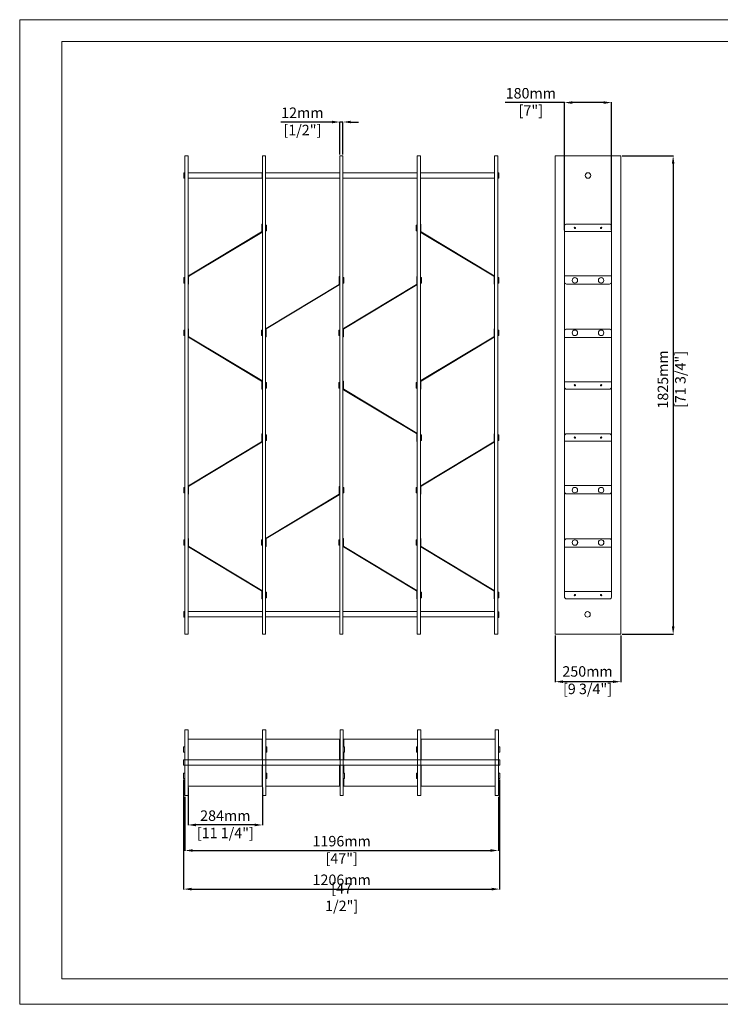
# Model space of a CAD drawing. Units: millimetres. Extents: x -682 to 10435, y 1196 to 5014.
# Drawn here: x 5123 to 7797, y 1258 to 5014 of the extents above; entities that cross this region are included whole.
import ezdxf

# ---------------------------------------------------------------- set-up
doc = ezdxf.new("R2010")
doc.units = ezdxf.units.MM
doc.linetypes.add('PHANTOM', pattern=[12.7, 6.35, -1.27, 1.27, -1.27, 1.27, -1.27])
doc.styles.get("Standard").update_dxf_attribs({"font": 'ARIAL.TTF'})
doc.dimstyles.new('PRODOTTI', dxfattribs={"dimtxt": 40, "dimasz": 30, "dimexe": 1.25, "dimexo": 5, "dimgap": 10, "dimtad": 1, "dimzin": 12, "dimtxsty": 'Standard', "dimcen": 2.5, "dimclrd": 252, "dimclre": 252, "dimclrt": 252, "dimadec": 0, "dimazin": 3, "dimtfac": 1, "dimtmove": 0, "dimatfit": 3, "dimfxl": 1, "dimtfillclr": 134, "dimarcsym": 0})

# ---------------------------------------------------------------- blocks, each defined once
blk = doc.blocks.new('*D200')
at = {"color": 252, "lineweight": -2}
for p, q in [((7422.3, 4494.1), (7618.6, 4494.1)), ((7617.3, 4464.1), (7617.3, 2699.1)), ((7422.3, 2669.1), (7618.6, 2669.1))]:
    blk.add_line(p, q, dxfattribs=at)
at = {"color": 252}
for points in [[(7622.3, 4464.1), (7612.3, 4464.1), (7617.3, 4494.1)], [(7612.3, 2699.1), (7622.3, 2699.1), (7617.3, 2669.1)]]:
    blk.add_solid(points, dxfattribs=at)
at = {"layer": 'Defpoints', "color": 0}
for p in [(7417.3, 4494.1), (7417.3, 2669.1), (7617.3, 2669.1)]:
    blk.add_point(p, dxfattribs=at)
at = {"color": 252, "lineweight": 18, "insert": (7558.1, 3641.2), "char_height": 40, "attachment_point": 2, "rotation": 90}
blk.add_mtext('1825mm\\P [71 3/4"]', dxfattribs=at)
blk = doc.blocks.new('*D201')
at = {"color": 252, "lineweight": -2}
for p, q in [((7167.3, 2664.1), (7167.3, 2487)), ((7417.3, 2664.1), (7417.3, 2487)), ((7387.3, 2488.3), (7197.3, 2488.3))]:
    blk.add_line(p, q, dxfattribs=at)
at = {"color": 252}
for points in [[(7197.3, 2493.3), (7197.3, 2483.3), (7167.3, 2488.3)], [(7387.3, 2483.3), (7387.3, 2493.3), (7417.3, 2488.3)]]:
    blk.add_solid(points, dxfattribs=at)
at = {"layer": 'Defpoints', "color": 0}
for p in [(7167.3, 2669.1), (7417.3, 2669.1), (7167.3, 2488.3)]:
    blk.add_point(p, dxfattribs=at)
at = {"color": 252, "lineweight": 18, "insert": (7290.5, 2547.5), "char_height": 40, "attachment_point": 2}
blk.add_mtext('250mm\\P [9 3/4"]', dxfattribs=at)
blk = doc.blocks.new('*D213')
at = {"color": 252, "lineweight": -2}
for p, q in [((7202.3, 4697.3), (6975.8, 4697.3)), ((7202.3, 4210.7), (7202.3, 4698.6)), ((7352.3, 4697.3), (7232.3, 4697.3)), ((7382.3, 4210.7), (7382.3, 4698.6))]:
    blk.add_line(p, q, dxfattribs=at)
at = {"color": 252}
for points in [[(7232.3, 4702.3), (7232.3, 4692.3), (7202.3, 4697.3)], [(7352.3, 4692.3), (7352.3, 4702.3), (7382.3, 4697.3)]]:
    blk.add_solid(points, dxfattribs=at)
at = {"layer": 'Defpoints', "color": 0}
for p in [(7202.3, 4697.3), (7202.3, 4205.7), (7382.3, 4205.7)]:
    blk.add_point(p, dxfattribs=at)
at = {"color": 252, "lineweight": 18, "insert": (7074.1, 4727.7), "char_height": 40, "attachment_point": 5}
blk.add_mtext('180mm', dxfattribs=at)
at = {"color": 252, "lineweight": 18, "insert": (7074.1, 4661.8), "char_height": 40, "width": 176.52, "attachment_point": 5}
blk.add_mtext('[7"]', dxfattribs=at)
blk = doc.blocks.new('*D214')
at = {"color": 252, "lineweight": -2}
for p, q in [((6315.1, 4623.2), (6119.6, 4623.2)), ((6345.1, 4499.1), (6345.1, 4624.5)), ((6357.1, 4623.2), (6345.1, 4623.2)), ((6357.1, 4499.1), (6357.1, 4624.5)), ((6387.1, 4623.2), (6417.1, 4623.2))]:
    blk.add_line(p, q, dxfattribs=at)
at = {"color": 252}
for points in [[(6315.1, 4618.2), (6315.1, 4628.2), (6345.1, 4623.2)], [(6387.1, 4628.2), (6387.1, 4618.2), (6357.1, 4623.2)]]:
    blk.add_solid(points, dxfattribs=at)
at = {"layer": 'Defpoints', "color": 0}
for p in [(6345.1, 4623.2), (6345.1, 4494.1), (6357.1, 4494.1)]:
    blk.add_point(p, dxfattribs=at)
at = {"color": 252, "lineweight": 18, "insert": (6202.3, 4653.3), "char_height": 40, "attachment_point": 5}
blk.add_mtext('12mm', dxfattribs=at)
at = {"color": 252, "lineweight": 18, "insert": (6202.3, 4587.4), "char_height": 40, "width": 145.48, "attachment_point": 5}
blk.add_mtext('[1/2"]', dxfattribs=at)
blk = doc.blocks.new('*D215')
at = {"color": 252, "lineweight": -2}
for p, q in [((5766.2, 2084.7), (5766.2, 1940.6)), ((6050.2, 2084.7), (6050.2, 1940.6)), ((6020.2, 1941.9), (5796.2, 1941.9))]:
    blk.add_line(p, q, dxfattribs=at)
at = {"color": 252}
for points in [[(5796.2, 1946.9), (5796.2, 1936.9), (5766.2, 1941.9)], [(6020.2, 1936.9), (6020.2, 1946.9), (6050.2, 1941.9)]]:
    blk.add_solid(points, dxfattribs=at)
at = {"layer": 'Defpoints', "color": 0}
for p in [(5766.2, 2089.7), (6050.2, 2089.7), (5766.2, 1941.9)]:
    blk.add_point(p, dxfattribs=at)
at = {"color": 252, "lineweight": 18, "insert": (5908.2, 1972.3), "char_height": 40, "width": 198.64, "attachment_point": 5}
blk.add_mtext('284mm', dxfattribs=at)
at = {"color": 252, "lineweight": 18, "insert": (5908.2, 1906), "char_height": 40, "attachment_point": 5}
blk.add_mtext('[11 1/4"]', dxfattribs=at)
blk = doc.blocks.new('*D217')
at = {"color": 252, "lineweight": -2}
for p, q in [((5754.2, 2049.7), (5754.2, 1843.2)), ((6950.2, 2049.7), (6950.2, 1843.2)), ((5784.2, 1844.5), (6920.2, 1844.5))]:
    blk.add_line(p, q, dxfattribs=at)
at = {"color": 252}
for points in [[(5784.2, 1849.5), (5784.2, 1839.5), (5754.2, 1844.5)], [(6920.2, 1839.5), (6920.2, 1849.5), (6950.2, 1844.5)]]:
    blk.add_solid(points, dxfattribs=at)
at = {"layer": 'Defpoints', "color": 0}
for p in [(5754.2, 2054.7), (6950.2, 2054.7), (6950.2, 1844.5)]:
    blk.add_point(p, dxfattribs=at)
at = {"color": 252, "lineweight": 18, "insert": (6352.2, 1874.9), "char_height": 40, "attachment_point": 5}
blk.add_mtext('1196mm', dxfattribs=at)
at = {"color": 252, "lineweight": 18, "insert": (6352.2, 1808.9), "char_height": 40, "width": 207.56, "attachment_point": 5}
blk.add_mtext('[47"]', dxfattribs=at)
blk = doc.blocks.new('*D218')
at = {"color": 252, "lineweight": -2}
for p, q in [((5749.2, 2114.7), (5749.2, 1695.9)), ((6955.2, 2114.7), (6955.2, 1695.9)), ((5779.2, 1697.1), (6925.2, 1697.1))]:
    blk.add_line(p, q, dxfattribs=at)
at = {"color": 252}
for points in [[(5779.2, 1702.1), (5779.2, 1692.1), (5749.2, 1697.1)], [(6925.2, 1692.1), (6925.2, 1702.1), (6955.2, 1697.1)]]:
    blk.add_solid(points, dxfattribs=at)
at = {"layer": 'Defpoints', "color": 0}
for p in [(5749.2, 2119.7), (6955.2, 2119.7), (6955.2, 1697.1)]:
    blk.add_point(p, dxfattribs=at)
at = {"color": 252, "lineweight": 18, "insert": (6352.2, 1727.5), "char_height": 40, "attachment_point": 5}
blk.add_mtext('1206mm', dxfattribs=at)
at = {"color": 252, "lineweight": 18, "insert": (6352.2, 1661.3), "char_height": 40, "width": 207.56, "attachment_point": 5}
blk.add_mtext('[47 1/2"]', dxfattribs=at)

msp = doc.modelspace()

# ---------------------------------------------------------------- linework, layer by layer
at = {"lineweight": 18}
for p, q in [((5284.388, 4930.789), (9378.565, 4930.789)), ((5284.388, 1354.469), (5284.388, 4930.789)), ((7202.342, 4226.114), (7202.342, 4012.718)), ((7374.342, 4234.114), (7210.342, 4234.114)), ((7241.842, 4221.912), (7241.842, 4216.828)), ((7242.842, 4221.912), (7242.842, 4216.828)), ((7341.842, 4221.912), (7341.842, 4216.828)), ((7342.842, 4221.912), (7342.842, 4216.828)), ((7382.342, 4226.114), (7382.342, 4012.718)), ((7382.342, 4205.658), (7202.342, 4205.658)), ((7202.342, 4036.603), (7382.342, 4036.603)), ((7202.342, 4012.718), (7202.342, 3426.114)), ((7210.342, 4004.718), (7374.342, 4004.718)), ((7382.342, 4012.718), (7382.342, 3426.114)), ((7210.342, 3833.509), (7374.342, 3833.509)), ((7202.342, 3612.114), (7202.342, 3825.509)), ((7202.342, 3801.625), (7382.342, 3801.625)), ((7382.342, 3612.114), (7382.342, 3825.509)), ((7382.342, 3632.569), (7202.342, 3632.569)), ((7241.842, 3616.316), (7241.842, 3621.399)), ((7242.842, 3616.316), (7242.842, 3621.399)), ((7341.842, 3616.316), (7341.842, 3621.399)), ((7342.842, 3616.316), (7342.842, 3621.399)), ((7374.342, 3604.114), (7210.342, 3604.114)), ((7202.342, 3426.114), (7202.342, 3212.718)), ((7202.41, 3427.152), (7202.456, 3025.509)), ((7374.342, 3434.114), (7210.342, 3434.114)), ((7241.842, 3421.912), (7241.842, 3416.828)), ((7242.842, 3421.912), (7242.842, 3416.828)), ((7341.842, 3421.912), (7341.842, 3416.828)), ((7342.842, 3421.912), (7342.842, 3416.828)), ((7382.275, 3427.152), (7382.228, 3025.509)), ((7382.342, 3426.114), (7382.342, 3212.718)), ((7382.342, 3405.658), (7202.342, 3405.658)), ((7202.342, 3236.603), (7382.342, 3236.603)), ((7210.342, 3204.718), (7374.342, 3204.718)), ((7202.456, 2812.114), (7202.456, 3025.509)), ((7210.456, 3033.509), (7374.456, 3033.509)), ((7382.456, 3025.509), (7382.456, 3025.51)), ((7382.456, 2812.114), (7382.456, 3025.509)), ((7202.456, 3001.625), (7382.456, 3001.625)), ((7382.456, 2832.569), (7202.456, 2832.569)), ((7241.956, 2816.316), (7241.956, 2821.399)), ((7242.956, 2816.316), (7242.956, 2821.399)), ((7341.956, 2816.316), (7341.956, 2821.399)), ((7342.956, 2816.316), (7342.956, 2821.399)), ((7374.456, 2804.114), (7210.456, 2804.114)), ((5754.243, 2304.652), (5766.243, 2304.652)), ((5754.243, 2054.652), (5754.243, 2304.652)), ((5766.243, 2304.652), (5766.243, 2054.652)), ((6050.243, 2304.652), (6062.243, 2304.652)), ((6050.243, 2054.652), (6050.243, 2304.652)), ((6062.243, 2304.652), (6062.243, 2054.652)), ((6346.243, 2304.652), (6358.243, 2304.652)), ((6346.243, 2054.652), (6346.243, 2304.652)), ((6346.243, 2089.652), (6346.243, 2304.652)), ((6358.243, 2304.652), (6358.243, 2054.652)), ((6358.243, 2089.652), (6358.243, 2304.652)), ((6642.243, 2304.652), (6654.243, 2304.652)), ((6642.243, 2054.652), (6642.243, 2304.652)), ((6654.243, 2304.652), (6654.243, 2054.652)), ((6938.243, 2304.652), (6950.243, 2304.652)), ((6938.243, 2054.652), (6938.243, 2304.652)), ((6950.243, 2304.652), (6950.243, 2054.652)), ((6950.243, 2054.652), (6950.243, 2304.652)), ((5766.243, 2089.652), (5766.243, 2269.652)), ((5766.243, 2269.652), (6050.243, 2269.652)), ((6346.243, 2269.652), (6062.243, 2269.652)), ((6358.243, 2269.652), (6642.243, 2269.652)), ((6938.243, 2269.652), (6654.243, 2269.652)), ((6938.243, 2089.652), (6938.243, 2269.652)), ((5754.243, 2189.652), (6950.243, 2189.652)), ((5754.243, 2169.652), (6950.243, 2169.652)), ((5766.243, 2119.652), (5766.243, 2089.652)), ((6050.243, 2119.652), (6050.243, 2089.652)), ((6654.243, 2119.652), (6654.243, 2089.652)), ((6938.243, 2119.652), (6938.243, 2089.652)), ((6050.243, 2089.652), (5766.243, 2089.652)), ((6062.243, 2089.652), (6346.243, 2089.652)), ((6642.243, 2089.652), (6358.243, 2089.652)), ((6654.243, 2089.652), (6938.243, 2089.652)), ((5754.243, 2054.652), (5766.243, 2054.652)), ((6050.243, 2054.652), (6062.243, 2054.652)), ((6346.243, 2054.652), (6358.243, 2054.652)), ((6642.243, 2054.652), (6654.243, 2054.652)), ((6938.243, 2054.652), (6950.243, 2054.652)), ((5284.388, 1354.469), (10272.792, 1354.469))]:
    msp.add_line(p, q, dxfattribs=at)
at = {"color": 7, "linetype": 'Continuous', "lineweight": 18}
for p, q in [((5754.243, 4494.114), (5754.243, 2669.114)), ((5766.243, 4494.114), (5754.243, 4494.114)), ((5766.243, 4494.114), (5766.243, 2669.114)), ((6049.656, 4494.114), (6049.656, 2669.114)), ((6061.656, 4494.114), (6049.656, 4494.114)), ((6061.656, 4494.114), (6061.656, 2669.114)), ((6357.069, 4494.114), (6345.069, 4494.114)), ((6345.069, 4494.114), (6345.069, 2669.114)), ((6357.069, 4494.114), (6357.069, 2669.114)), ((6640.481, 4494.114), (6640.481, 2669.114)), ((6652.481, 4494.114), (6640.481, 4494.114)), ((6652.481, 4494.114), (6652.481, 2669.114)), ((6935.894, 4494.114), (6935.894, 2669.114)), ((6947.894, 4494.114), (6935.894, 4494.114)), ((6947.894, 4494.114), (6947.894, 2669.114)), ((7167.342, 2669.114), (7167.342, 4494.114)), ((7167.342, 4494.114), (7417.342, 4494.114)), ((7417.342, 4494.114), (7417.342, 2669.114)), ((5754.243, 4429.614), (5750.243, 4429.614)), ((5750.243, 4415.092), (5750.243, 4429.614)), ((5750.243, 4408.614), (5750.243, 4415.092)), ((5750.243, 4408.614), (5754.243, 4408.614)), ((6049.243, 4429.114), (5766.243, 4429.114)), ((5766.243, 4409.114), (6049.243, 4409.114)), ((6049.243, 4429.114), (6049.243, 4409.114)), ((6049.656, 4421.214), (6049.243, 4421.214)), ((6049.243, 4417.014), (6049.656, 4417.014)), ((6344.656, 4429.114), (6061.656, 4429.114)), ((6061.656, 4409.114), (6344.656, 4409.114)), ((6344.656, 4429.114), (6344.656, 4409.114)), ((6640.069, 4429.114), (6357.069, 4429.114)), ((6357.069, 4409.114), (6640.069, 4409.114)), ((6640.069, 4429.114), (6640.069, 4409.114)), ((6935.481, 4429.114), (6652.481, 4429.114)), ((6652.481, 4409.114), (6935.481, 4409.114)), ((6935.481, 4429.114), (6935.481, 4409.114)), ((6951.894, 4429.614), (6947.894, 4429.614)), ((6947.894, 4408.614), (6951.894, 4408.614)), ((6951.894, 4429.614), (6951.894, 4408.614)), ((6047.656, 4223.764), (6047.156, 4223.764)), ((6047.156, 4219.714), (6047.156, 4223.764)), ((6047.656, 4219.714), (6047.156, 4219.714)), ((6047.156, 4218.514), (6047.656, 4218.514)), ((6047.156, 4214.464), (6047.156, 4218.514)), ((6047.156, 4214.464), (6047.656, 4214.464)), ((6047.656, 4234.114), (6049.656, 4234.114)), ((6047.656, 4229.114), (6047.656, 4234.114)), ((6047.656, 4205.658), (6047.656, 4229.114)), ((6065.656, 4229.614), (6061.656, 4229.614)), ((6061.656, 4208.614), (6065.656, 4208.614)), ((6065.656, 4229.614), (6065.656, 4208.614)), ((6640.481, 4229.614), (6636.481, 4229.614)), ((6636.481, 4210.531), (6636.481, 4229.614)), ((6636.481, 4208.614), (6636.481, 4210.531)), ((6636.481, 4208.614), (6640.481, 4208.614)), ((6652.481, 4234.114), (6654.481, 4234.114)), ((6654.481, 4234.114), (6654.481, 4229.114)), ((6654.481, 4229.114), (6654.481, 4205.658)), ((5768.183, 4036.603), (6046.686, 4203.944)), ((5769.213, 4034.888), (6047.716, 4202.23)), ((6654.421, 4202.23), (6932.924, 4034.888)), ((6655.451, 4203.944), (6933.954, 4036.603)), ((5754.243, 4029.614), (5750.243, 4029.614)), ((5750.243, 4015.092), (5750.243, 4029.614)), ((5768.243, 4009.718), (5768.243, 4033.174)), ((6343.069, 4033.509), (6345.069, 4033.509)), ((6343.069, 4028.509), (6343.069, 4033.509)), ((6343.069, 4005.053), (6343.069, 4028.509)), ((6361.069, 4029.614), (6357.069, 4029.614)), ((6361.069, 4029.614), (6361.069, 4008.614)), ((6638.481, 4033.509), (6640.481, 4033.509)), ((6638.481, 4028.509), (6638.481, 4033.509)), ((6638.481, 4005.053), (6638.481, 4028.509)), ((6656.481, 4029.614), (6652.481, 4029.614)), ((6656.481, 4029.614), (6656.481, 4029.312)), ((6656.481, 4029.312), (6656.481, 4008.614)), ((6933.894, 4033.174), (6933.894, 4009.718)), ((6951.894, 4029.614), (6947.894, 4029.614)), ((6951.894, 4029.614), (6951.894, 4029.312)), ((6951.894, 4029.312), (6951.894, 4008.614)), ((5750.243, 4008.614), (5750.243, 4015.092)), ((5750.243, 4008.614), (5754.243, 4008.614)), ((5768.243, 4004.718), (5766.243, 4004.718)), ((5768.243, 4009.718), (5768.243, 4004.718)), ((6063.596, 3835.998), (6342.099, 4003.339)), ((6064.626, 3834.283), (6343.129, 4001.625)), ((6357.069, 4008.614), (6361.069, 4008.614)), ((6359.009, 3835.998), (6637.511, 4003.339)), ((6360.039, 3834.283), (6638.541, 4001.625)), ((6652.481, 4008.614), (6656.481, 4008.614)), ((6933.894, 4004.718), (6933.894, 4009.718)), ((6935.894, 4004.718), (6933.894, 4004.718)), ((6947.894, 4008.614), (6951.894, 4008.614)), ((5766.243, 3834.114), (5768.243, 3834.114)), ((5768.243, 3834.114), (5768.243, 3829.114)), ((6063.656, 3809.114), (6063.656, 3832.569)), ((6359.069, 3809.114), (6359.069, 3832.569)), ((6933.894, 3829.114), (6933.894, 3834.114)), ((6933.894, 3834.114), (6935.894, 3834.114)), ((5754.243, 3829.614), (5750.243, 3829.614)), ((5750.243, 3815.092), (5750.243, 3829.614)), ((5750.243, 3808.614), (5750.243, 3815.092)), ((5750.243, 3808.614), (5754.243, 3808.614)), ((5768.183, 3802.23), (6046.686, 3634.888)), ((5768.243, 3829.114), (5768.243, 3805.658)), ((5769.213, 3803.944), (6047.716, 3636.603)), ((6049.656, 3829.614), (6045.656, 3829.614)), ((6045.656, 3815.092), (6045.656, 3829.614)), ((6045.656, 3808.614), (6045.656, 3815.092)), ((6045.656, 3808.614), (6049.656, 3808.614)), ((6063.656, 3804.114), (6061.656, 3804.114)), ((6063.656, 3809.114), (6063.656, 3804.114)), ((6345.069, 3829.614), (6341.069, 3829.614)), ((6341.069, 3815.092), (6341.069, 3829.614)), ((6341.069, 3808.614), (6341.069, 3815.092)), ((6341.069, 3808.614), (6345.069, 3808.614)), ((6359.069, 3804.114), (6357.069, 3804.114)), ((6359.069, 3809.114), (6359.069, 3804.114)), ((6654.421, 3636.603), (6932.924, 3803.944)), ((6655.451, 3634.888), (6933.954, 3802.23)), ((6933.894, 3805.658), (6933.894, 3829.114)), ((6951.894, 3829.614), (6947.894, 3829.614)), ((6947.894, 3808.614), (6951.894, 3808.614)), ((6951.894, 3829.614), (6951.894, 3829.312)), ((6951.894, 3829.312), (6951.894, 3808.614)), ((6047.656, 3633.174), (6047.656, 3609.718)), ((6047.656, 3604.718), (6047.656, 3609.718)), ((6065.656, 3629.614), (6061.656, 3629.614)), ((6061.656, 3608.614), (6065.656, 3608.614)), ((6065.656, 3629.614), (6065.656, 3608.614)), ((6345.069, 3629.614), (6341.069, 3629.614)), ((6341.069, 3615.092), (6341.069, 3629.614)), ((6341.069, 3608.614), (6341.069, 3615.092)), ((6341.069, 3608.614), (6345.069, 3608.614)), ((6357.069, 3634.114), (6359.069, 3634.114)), ((6359.069, 3634.114), (6359.069, 3629.114)), ((6359.069, 3629.114), (6359.069, 3605.658)), ((6640.481, 3629.614), (6636.481, 3629.614)), ((6636.481, 3610.531), (6636.481, 3629.614)), ((6636.481, 3608.614), (6636.481, 3610.531)), ((6636.481, 3608.614), (6640.481, 3608.614)), ((6654.481, 3609.718), (6654.481, 3633.174)), ((6654.481, 3609.718), (6654.481, 3604.718)), ((6049.656, 3604.718), (6047.656, 3604.718)), ((6359.009, 3602.23), (6637.511, 3434.888)), ((6360.039, 3603.944), (6638.541, 3436.603)), ((6654.481, 3604.718), (6652.481, 3604.718)), ((6047.656, 3428.509), (6047.656, 3433.509)), ((6047.656, 3433.509), (6049.656, 3433.509)), ((6047.656, 3405.053), (6047.656, 3428.509)), ((6065.656, 3429.614), (6061.656, 3429.614)), ((6065.656, 3429.614), (6065.656, 3408.614)), ((6638.481, 3433.174), (6638.481, 3409.718)), ((6656.481, 3429.614), (6652.481, 3429.614)), ((6656.481, 3429.614), (6656.481, 3408.614)), ((6933.894, 3428.509), (6933.894, 3433.509)), ((6933.894, 3433.509), (6935.894, 3433.509)), ((6933.894, 3405.053), (6933.894, 3428.509)), ((6951.894, 3429.614), (6947.894, 3429.614)), ((6951.894, 3429.614), (6951.894, 3429.312)), ((6951.894, 3429.312), (6951.894, 3408.614)), ((5768.183, 3235.998), (6046.686, 3403.339)), ((5769.213, 3234.283), (6047.716, 3401.625)), ((6061.656, 3408.614), (6065.656, 3408.614)), ((6638.481, 3404.718), (6638.481, 3409.718)), ((6640.481, 3404.718), (6638.481, 3404.718)), ((6652.481, 3408.614), (6656.481, 3408.614)), ((6654.421, 3235.998), (6932.924, 3403.339)), ((6655.451, 3234.283), (6933.954, 3401.625)), ((6947.894, 3408.614), (6951.894, 3408.614)), ((5768.243, 3209.114), (5768.243, 3232.569)), ((6343.069, 3233.509), (6345.069, 3233.509)), ((6343.069, 3228.509), (6343.069, 3233.509)), ((6654.481, 3209.114), (6654.481, 3232.569)), ((5754.243, 3229.614), (5750.243, 3229.614)), ((5750.243, 3208.614), (5750.243, 3229.614)), ((5750.243, 3208.614), (5754.243, 3208.614)), ((5768.243, 3204.114), (5766.243, 3204.114)), ((5768.243, 3209.114), (5768.243, 3204.114)), ((6063.596, 3035.998), (6342.099, 3203.339)), ((6064.626, 3034.283), (6343.129, 3201.625)), ((6343.069, 3205.053), (6343.069, 3228.509)), ((6361.069, 3229.614), (6357.069, 3229.614)), ((6357.069, 3208.614), (6361.069, 3208.614)), ((6361.069, 3229.614), (6361.069, 3208.614)), ((6640.481, 3229.614), (6636.481, 3229.614)), ((6636.481, 3210.531), (6636.481, 3229.614)), ((6636.481, 3208.614), (6636.481, 3210.531)), ((6636.481, 3208.614), (6640.481, 3208.614)), ((6654.481, 3204.114), (6652.481, 3204.114)), ((6654.481, 3209.114), (6654.481, 3204.114)), ((5754.243, 3029.614), (5750.243, 3029.614)), ((5750.243, 3008.614), (5750.243, 3029.614)), ((5750.243, 3008.614), (5754.243, 3008.614)), ((5766.243, 3034.114), (5768.243, 3034.114)), ((5768.243, 3034.114), (5768.243, 3029.114)), ((5768.243, 3029.114), (5768.243, 3005.658)), ((6049.656, 3029.614), (6045.656, 3029.614)), ((6045.656, 3008.614), (6045.656, 3029.614)), ((6045.656, 3008.614), (6049.656, 3008.614)), ((6063.656, 3009.114), (6063.656, 3032.569)), ((6063.656, 3009.114), (6063.656, 3004.114)), ((6345.069, 3029.614), (6341.069, 3029.614)), ((6341.069, 3015.092), (6341.069, 3029.614)), ((6341.069, 3008.614), (6341.069, 3015.092)), ((6341.069, 3008.614), (6345.069, 3008.614)), ((6357.069, 3034.114), (6359.069, 3034.114)), ((6359.069, 3034.114), (6359.069, 3029.114)), ((6359.069, 3029.114), (6359.069, 3005.658)), ((6640.481, 3029.614), (6636.481, 3029.614)), ((6636.481, 3010.531), (6636.481, 3029.614)), ((6636.481, 3008.614), (6636.481, 3010.531)), ((6636.481, 3008.614), (6640.481, 3008.614)), ((6652.481, 3034.114), (6654.481, 3034.114)), ((6654.481, 3034.114), (6654.481, 3029.114)), ((6654.481, 3029.114), (6654.481, 3005.658)), ((5768.183, 3002.23), (6046.686, 2834.888)), ((5769.213, 3003.944), (6047.716, 2836.603)), ((6063.656, 3004.114), (6061.656, 3004.114)), ((6359.009, 3002.23), (6637.511, 2834.888)), ((6360.039, 3003.944), (6638.541, 2836.603)), ((6654.421, 3002.23), (6932.924, 2834.888)), ((6655.451, 3003.944), (6933.954, 2836.603)), ((6047.656, 2833.174), (6047.656, 2809.718)), ((6065.656, 2829.614), (6061.656, 2829.614)), ((6065.656, 2829.614), (6065.656, 2808.614)), ((6638.481, 2833.174), (6638.481, 2809.718)), ((6656.481, 2829.614), (6652.481, 2829.614)), ((6656.481, 2829.614), (6656.481, 2808.614)), ((6933.894, 2833.174), (6933.894, 2809.718)), ((6951.894, 2829.614), (6947.894, 2829.614)), ((6951.894, 2829.614), (6951.894, 2829.312)), ((6951.894, 2829.312), (6951.894, 2808.614)), ((6047.656, 2804.718), (6047.656, 2809.718)), ((6049.656, 2804.718), (6047.656, 2804.718)), ((6061.656, 2808.614), (6065.656, 2808.614)), ((6638.481, 2804.718), (6638.481, 2809.718)), ((6640.481, 2804.718), (6638.481, 2804.718)), ((6652.481, 2808.614), (6656.481, 2808.614)), ((6933.894, 2804.718), (6933.894, 2809.718)), ((6935.894, 2804.718), (6933.894, 2804.718)), ((6947.894, 2808.614), (6951.894, 2808.614)), ((5754.243, 2755.51), (5750.243, 2755.51)), ((5750.243, 2734.51), (5750.243, 2755.51)), ((6049.656, 2755.646), (5766.656, 2755.646)), ((5766.656, 2755.646), (5766.656, 2754.765)), ((5766.656, 2754.765), (5766.656, 2735.646)), ((6344.656, 2755.646), (6061.656, 2755.646)), ((6344.656, 2755.646), (6344.656, 2754.847)), ((6344.656, 2754.847), (6344.656, 2735.646)), ((6640.069, 2755.646), (6357.069, 2755.646)), ((6640.069, 2755.646), (6640.069, 2754.847)), ((6640.069, 2754.847), (6640.069, 2735.646)), ((6935.481, 2755.646), (6652.481, 2755.646)), ((6935.481, 2755.646), (6935.481, 2754.847)), ((6935.481, 2754.847), (6935.481, 2735.646)), ((6951.894, 2754.614), (6947.894, 2754.614)), ((6951.894, 2754.614), (6951.894, 2733.614)), ((5750.243, 2734.51), (5754.243, 2734.51)), ((5766.656, 2735.646), (6049.656, 2735.646)), ((6061.656, 2735.646), (6344.656, 2735.646)), ((6357.069, 2735.646), (6640.069, 2735.646)), ((6652.481, 2735.646), (6935.481, 2735.646)), ((6947.894, 2733.614), (6951.894, 2733.614)), ((5766.243, 2669.114), (5754.243, 2669.114)), ((6061.656, 2669.114), (6049.656, 2669.114)), ((6357.069, 2669.114), (6345.069, 2669.114)), ((6652.481, 2669.114), (6640.481, 2669.114)), ((6947.894, 2669.114), (6935.894, 2669.114)), ((7417.342, 2669.114), (7167.342, 2669.114))]:
    msp.add_line(p, q, dxfattribs=at)
at = {"color": 62, "linetype": 'PHANTOM', "lineweight": 18}
for p, q in [((6049.656, 4229.114), (6047.656, 4229.114)), ((6654.481, 4229.114), (6652.481, 4229.114)), ((6047.716, 4202.23), (6046.686, 4203.944)), ((6049.656, 4205.658), (6047.656, 4205.658)), ((6654.481, 4205.658), (6652.481, 4205.658)), ((6655.451, 4203.944), (6654.421, 4202.23)), ((5768.243, 4033.174), (5766.243, 4033.174)), ((5769.213, 4034.888), (5768.183, 4036.603)), ((6345.069, 4028.509), (6343.069, 4028.509)), ((6640.481, 4028.509), (6638.481, 4028.509)), ((6933.954, 4036.603), (6932.924, 4034.888)), ((6935.894, 4033.174), (6933.894, 4033.174)), ((5766.243, 4009.718), (5768.243, 4009.718)), ((6343.129, 4001.625), (6342.099, 4003.339)), ((6345.069, 4005.053), (6343.069, 4005.053)), ((6638.541, 4001.625), (6637.511, 4003.339)), ((6640.481, 4005.053), (6638.481, 4005.053)), ((6933.894, 4009.718), (6935.894, 4009.718)), ((6063.656, 3832.569), (6061.656, 3832.569)), ((6064.626, 3834.283), (6063.596, 3835.998)), ((6359.069, 3832.569), (6357.069, 3832.569)), ((6360.039, 3834.283), (6359.009, 3835.998)), ((5768.243, 3829.114), (5766.243, 3829.114)), ((5768.243, 3805.658), (5766.243, 3805.658)), ((5769.213, 3803.944), (5768.183, 3802.23)), ((6061.656, 3809.114), (6063.656, 3809.114)), ((6357.069, 3809.114), (6359.069, 3809.114)), ((6933.954, 3802.23), (6932.924, 3803.944)), ((6935.894, 3829.114), (6933.894, 3829.114)), ((6935.894, 3805.658), (6933.894, 3805.658)), ((6047.716, 3636.603), (6046.686, 3634.888)), ((6049.656, 3633.174), (6047.656, 3633.174)), ((6047.656, 3609.718), (6049.656, 3609.718)), ((6359.069, 3629.114), (6357.069, 3629.114)), ((6359.069, 3605.658), (6357.069, 3605.658)), ((6654.481, 3633.174), (6652.481, 3633.174)), ((6652.481, 3609.718), (6654.481, 3609.718)), ((6655.451, 3634.888), (6654.421, 3636.603)), ((6360.039, 3603.944), (6359.009, 3602.23)), ((6049.656, 3428.509), (6047.656, 3428.509)), ((6638.541, 3436.603), (6637.511, 3434.888)), ((6640.481, 3433.174), (6638.481, 3433.174)), ((6935.894, 3428.509), (6933.894, 3428.509)), ((6047.716, 3401.625), (6046.686, 3403.339)), ((6049.656, 3405.053), (6047.656, 3405.053)), ((6638.481, 3409.718), (6640.481, 3409.718)), ((6933.954, 3401.625), (6932.924, 3403.339)), ((6935.894, 3405.053), (6933.894, 3405.053)), ((5768.243, 3232.569), (5766.243, 3232.569)), ((5769.213, 3234.283), (5768.183, 3235.998)), ((6654.481, 3232.569), (6652.481, 3232.569)), ((6655.451, 3234.283), (6654.421, 3235.998)), ((5766.243, 3209.114), (5768.243, 3209.114)), ((6343.129, 3201.625), (6342.099, 3203.339)), ((6345.069, 3228.509), (6343.069, 3228.509)), ((6345.069, 3205.053), (6343.069, 3205.053)), ((6652.481, 3209.114), (6654.481, 3209.114)), ((5768.243, 3029.114), (5766.243, 3029.114)), ((5768.243, 3005.658), (5766.243, 3005.658)), ((6063.656, 3032.569), (6061.656, 3032.569)), ((6061.656, 3009.114), (6063.656, 3009.114)), ((6064.626, 3034.283), (6063.596, 3035.998)), ((6359.069, 3029.114), (6357.069, 3029.114)), ((6359.069, 3005.658), (6357.069, 3005.658)), ((6654.481, 3029.114), (6652.481, 3029.114)), ((6654.481, 3005.658), (6652.481, 3005.658)), ((5769.213, 3003.944), (5768.183, 3002.23)), ((6360.039, 3003.944), (6359.009, 3002.23)), ((6655.451, 3003.944), (6654.421, 3002.23)), ((6047.716, 2836.603), (6046.686, 2834.888)), ((6049.656, 2833.174), (6047.656, 2833.174)), ((6638.541, 2836.603), (6637.511, 2834.888)), ((6640.481, 2833.174), (6638.481, 2833.174)), ((6933.954, 2836.603), (6932.924, 2834.888)), ((6935.894, 2833.174), (6933.894, 2833.174)), ((6047.656, 2809.718), (6049.656, 2809.718)), ((6638.481, 2809.718), (6640.481, 2809.718)), ((6933.894, 2809.718), (6935.894, 2809.718))]:
    msp.add_line(p, q, dxfattribs=at)
at = {"lineweight": 18}
msp.add_lwpolyline([(10435.139, 1257.748), (10435.139, 5013.504), (5123.427, 5013.504), (5123.427, 1257.748)], close=True, dxfattribs=at)
for points in [[(6048.243, 2189.652), (6048.243, 2269.652), (6050.243, 2269.652), (6050.243, 2089.652), (6048.243, 2089.652), (6048.243, 2169.652)], [(6344.243, 2189.652), (6344.243, 2269.652), (6346.243, 2269.652), (6346.243, 2089.652), (6344.243, 2089.652), (6344.243, 2169.652)], [(6360.243, 2239.652), (6360.243, 2269.652), (6358.243, 2269.652), (6358.243, 2089.652), (6360.243, 2089.652), (6360.243, 2119.652)], [(6656.243, 2189.652), (6656.243, 2269.652), (6654.243, 2269.652), (6654.243, 2089.652), (6656.243, 2089.652), (6656.243, 2169.652)], [(5754.243, 2239.652), (5749.243, 2239.652), (5749.243, 2219.652), (5754.243, 2219.652)], [(6062.243, 2239.652), (6067.243, 2239.652), (6067.243, 2219.652), (6062.243, 2219.652)], [(6358.243, 2239.652), (6363.243, 2239.652), (6363.243, 2219.652), (6358.243, 2219.652)], [(6360.243, 2189.652), (6360.243, 2219.652)], [(6642.243, 2239.652), (6637.243, 2239.652), (6637.243, 2219.652), (6642.243, 2219.652)], [(6950.243, 2239.652), (6955.243, 2239.652), (6955.243, 2219.652), (6950.243, 2219.652)], [(5754.243, 2189.652), (5749.243, 2189.652), (5749.243, 2169.652), (5754.243, 2169.652)], [(6950.243, 2189.652), (6955.243, 2189.652), (6955.243, 2169.652), (6950.243, 2169.652)], [(6360.243, 2139.652), (6360.243, 2169.652)], [(5754.243, 2139.652), (5749.243, 2139.652), (5749.243, 2119.652), (5754.243, 2119.652)], [(6062.243, 2139.652), (6067.243, 2139.652), (6067.243, 2119.652), (6062.243, 2119.652)], [(6358.243, 2139.652), (6363.243, 2139.652), (6363.243, 2119.652), (6358.243, 2119.652)], [(6642.243, 2139.652), (6637.243, 2139.652), (6637.243, 2119.652), (6642.243, 2119.652)], [(6950.243, 2139.652), (6955.243, 2139.652), (6955.243, 2119.652), (6950.243, 2119.652)]]:
    msp.add_lwpolyline(points, dxfattribs=at)
at = {"color": 7, "linetype": 'Continuous', "lineweight": 18}
for centre in [(7292.342, 4419.114), (7242.342, 4019.114), (7242.342, 4019.114), (7342.342, 4019.114), (7342.342, 4019.114), (7242.342, 3819.114), (7242.342, 3819.114), (7242.342, 3819.114), (7342.342, 3819.114), (7342.342, 3819.114), (7342.342, 3819.114), (7242.342, 3219.114), (7242.342, 3219.114), (7242.342, 3219.114), (7342.342, 3219.114), (7342.342, 3219.114), (7342.342, 3219.114), (7242.342, 3019.114), (7242.342, 3019.114), (7242.456, 3019.114), (7242.456, 3019.114), (7342.342, 3019.114), (7342.342, 3019.114), (7342.456, 3019.114), (7342.456, 3019.114), (7290.555, 2745.01)]:
    msp.add_circle(centre, 10.5, dxfattribs=at)
at = {"lineweight": 18}
for centre in [(7242.342, 4219.37), (7342.342, 4219.37), (7242.342, 3618.857), (7342.342, 3618.857), (7242.342, 3419.37), (7342.342, 3419.37), (7242.456, 2818.857), (7342.456, 2818.857)]:
    msp.add_circle(centre, 2.591, dxfattribs=at)
for centre, start, end in [((7210.342, 4226.114), 90, 180), ((7374.342, 4226.114), 0, 90), ((7210.342, 4012.718), 180, 270), ((7374.342, 4012.718), 270, 0), ((7210.342, 3825.509), 90, 180), ((7374.342, 3825.509), 0, 90), ((7210.342, 3612.114), 180, 270), ((7374.342, 3612.114), 270, 0), ((7210.342, 3426.114), 90, 180), ((7374.342, 3426.114), 0, 90), ((7210.342, 3212.718), 180, 270), ((7374.342, 3212.718), 270, 0), ((7210.456, 3025.509), 90, 180), ((7374.456, 3025.509), 0, 90), ((7210.456, 2812.114), 180, 270), ((7374.456, 2812.114), 270, 0)]:
    msp.add_arc(centre, 8, start, end, dxfattribs=at)
at = {"color": 7, "linetype": 'Continuous', "lineweight": 18}
for centre, radius, start, end in [((6045.656, 4205.658), 2, 301, 0), ((6045.656, 4205.658), 4, 301, 0), ((6656.481, 4205.658), 4, 180, 239), ((6656.481, 4205.658), 2, 180, 239), ((5770.243, 4033.174), 4, 121, 180), ((5770.243, 4033.174), 2, 121, 180), ((6931.894, 4033.174), 2, 0, 59), ((6931.894, 4033.174), 4, 0, 59), ((6341.069, 4005.053), 2, 301, 0), ((6341.069, 4005.053), 4, 301, 0), ((6636.481, 4005.053), 2, 301, 0), ((6636.481, 4005.053), 4, 301, 0), ((6065.656, 3832.569), 4, 121, 180), ((6065.656, 3832.569), 2, 121, 180), ((6361.069, 3832.569), 4, 121, 180), ((6361.069, 3832.569), 2, 121, 180), ((5770.243, 3805.658), 4, 180, 239), ((5770.243, 3805.658), 2, 180, 239), ((6931.894, 3805.658), 2, 301, 0), ((6931.894, 3805.658), 4, 301, 0), ((6045.656, 3633.174), 2, 0, 59), ((6045.656, 3633.174), 4, 0, 59), ((6361.069, 3605.658), 4, 180, 239), ((6361.069, 3605.658), 2, 180, 239), ((6656.481, 3633.174), 4, 121, 180), ((6656.481, 3633.174), 2, 121, 180), ((6636.481, 3433.174), 2, 0, 59), ((6636.481, 3433.174), 4, 0, 59), ((6045.656, 3405.053), 2, 301, 0), ((6045.656, 3405.053), 4, 301, 0), ((6931.894, 3405.053), 2, 301, 0), ((6931.894, 3405.053), 4, 301, 0), ((5770.243, 3232.569), 4, 121, 180), ((5770.243, 3232.569), 2, 121, 180), ((6656.481, 3232.569), 4, 121, 180), ((6656.481, 3232.569), 2, 121, 180), ((6341.069, 3205.053), 2, 301, 0), ((6341.069, 3205.053), 4, 301, 0), ((5770.243, 3005.658), 4, 180, 239), ((5770.243, 3005.658), 2, 180, 239), ((6065.656, 3032.569), 4, 121, 180), ((6065.656, 3032.569), 2, 121, 180), ((6361.069, 3005.658), 4, 180, 239), ((6361.069, 3005.658), 2, 180, 239), ((6656.481, 3005.658), 4, 180, 239), ((6656.481, 3005.658), 2, 180, 239), ((6045.656, 2833.174), 2, 0, 59), ((6045.656, 2833.174), 4, 0, 59), ((6636.481, 2833.174), 2, 0, 59), ((6636.481, 2833.174), 4, 0, 59), ((6931.894, 2833.174), 2, 0, 59), ((6931.894, 2833.174), 4, 0, 59)]:
    msp.add_arc(centre, radius, start, end, dxfattribs=at)

# ---------------------------------------------------------------- dimensions: what is measured, and where the dimension line sits
at = {"lineweight": 18}
for base, p1, p2, picture, middle in [((7202.342, 4697.321), (7382.342, 4205.658), (7202.342, 4205.658), '*D213', (7074.082, 4727.741)), ((6345.069, 4623.247), (6357.069, 4494.114), (6345.069, 4494.114), '*D214', (6202.329, 4653.327)), ((6955.243, 1697.124), (5749.243, 2119.652), (6955.243, 2119.652), '*D218', (6352.243, 1727.544)), ((5766.243, 1941.884), (6050.243, 2089.652), (5766.243, 2089.652), '*D215', (5908.243, 1972.304)), ((6950.243, 1844.457), (5754.243, 2054.652), (6950.243, 2054.652), '*D217', (6352.243, 1874.877))]:
    dim = msp.add_linear_dim(base=base, p1=p1, p2=p2, dimstyle='PRODOTTI', override={"dimpost": 'mm\\X'}, dxfattribs=at)
    dim.commit()
    dim.dimension.update_dxf_attribs({"geometry": picture, "text_midpoint": middle})
dim = msp.add_linear_dim(base=(7617.342, 2669.114), p1=(7417.342, 4494.114), p2=(7417.342, 2669.114), angle=90, dimstyle='PRODOTTI', override={"dimpost": 'mm\\X'}, dxfattribs=at)
dim.commit()
dim.dimension.update_dxf_attribs({"geometry": '*D200', "text_midpoint": (7617.342, 3641.235), "dimtype": 160})
dim = msp.add_linear_dim(base=(7167.342, 2488.255), p1=(7417.342, 2669.114), p2=(7167.342, 2669.114), dimstyle='PRODOTTI', override={"dimpost": 'mm\\X'}, dxfattribs=at)
dim.commit()
dim.dimension.update_dxf_attribs({"geometry": '*D201', "text_midpoint": (7290.517, 2488.255), "dimtype": 160})

doc.saveas('drawing.dxf')
